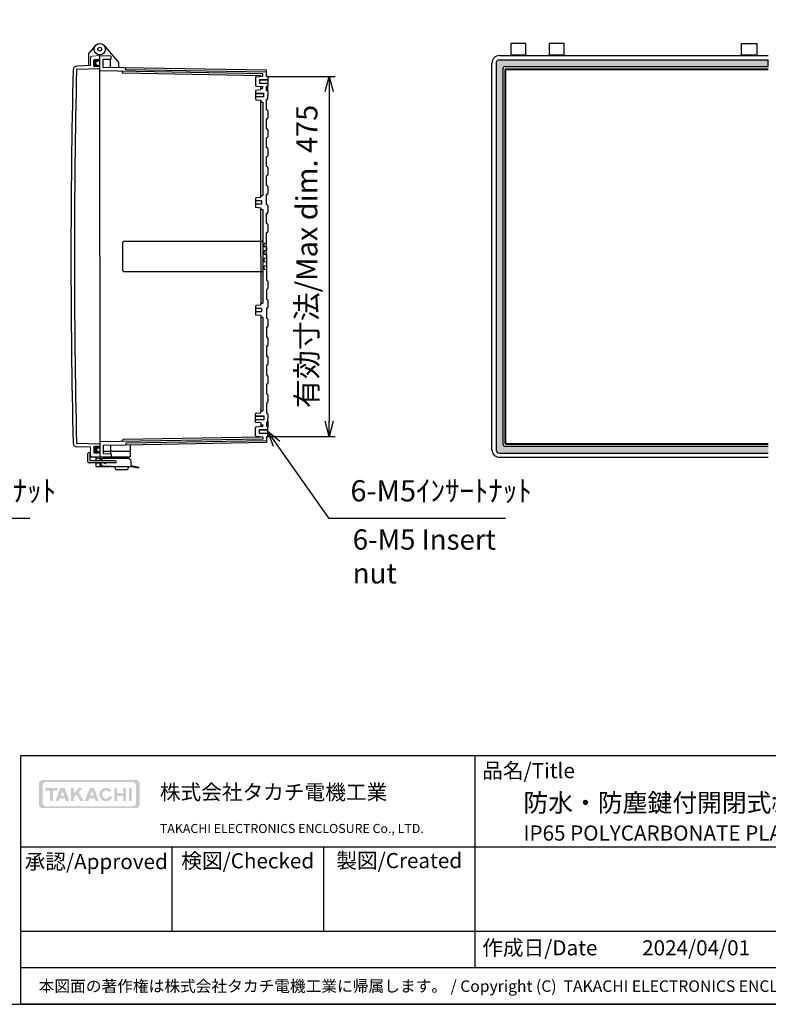
# Model space of a CAD drawing. Units: millimetres. Extents: x 0 to 6548, y 0 to 2240.
# Drawn here: x 5003 to 5991, y 0 to 1299 of the extents above; entities that cross this region are included whole.
import ezdxf
from ezdxf.enums import TextEntityAlignment as Align

# ---------------------------------------------------------------- set-up
doc = ezdxf.new("R2010")
doc.units = ezdxf.units.MM
doc.header["$LTSCALE"] = 8
doc.linetypes.add('AM_ISO02W050x2', pattern=[3.75, 3, -0.75])
doc.linetypes.add('gen7a', pattern=[6.875, 4.75, -0.875, 0.375, -0.875])
doc.layers.add('7A', color=4, linetype='gen7a')
doc.layers.add('RAHM2', color=1, linetype='Continuous')
for name, color, linetype, lineweight in [('AM_5', 3, 'Continuous', 25), ('AM_8', 1, 'Continuous', 25), ('ｶﾞｽｹｯﾄ', 5, 'Continuous', 50), ('ﾄｯﾌﾟｶﾊﾞｰ', 7, 'Continuous', 25), ('ﾄｯﾌﾟｶﾊﾞｰ0', 7, 'AM_ISO02W050x2', 13), ('ﾎﾞﾃﾞｨｰ', 2, 'Continuous', 25), ('ﾎﾞﾃﾞｨｰ0', 2, 'AM_ISO02W050x2', 13), ('ﾗｯﾁ', 3, 'Continuous', 25), ('ﾗｯﾁ金具', 6, 'Continuous', 25)]:
    doc.layers.add(name, color=color, linetype=linetype, lineweight=lineweight)
doc.styles.get("Standard").update_dxf_attribs({"font": 'ISOCP.SHX', "bigfont": 'EXTFONT.SHX'})
doc.styles.add('takachi1', font='MS PGothic.ttf', dxfattribs={"height": 2.5})
doc.dimstyles.new('AM_ISO$0', dxfattribs={"dimscale": 8, "dimtxt": 3.5, "dimasz": 2.5, "dimexe": 1, "dimexo": 1, "dimgap": 1.5, "dimtad": 1, "dimdec": 1, "dimdsep": 46, "dimtxsty": 'STANDARD', "dimblk": 'OPEN30', "dimcen": 0, "dimclrd": 3, "dimclre": 3, "dimclrt": 2, "dimadec": 0, "dimazin": 2, "dimtp": 0.1, "dimtm": 0.1, "dimtfac": 0.71, "dimtmove": 0, "dimatfit": 3, "dimldrblk": 'OPEN30', "dimfxl": 1, "dimlwd": -1, "dimlwe": -1, "dimarcsym": 0})

# ---------------------------------------------------------------- blocks, each defined once
blk = doc.blocks.new('_Open30')
at = {"color": 0, "linetype": 'ByBlock', "lineweight": -2}
for p, q in [((-1, 0.26794919), (0, 0)), ((0, 0), (-1, -0.26794919)), ((0, 0), (-1, 0))]:
    blk.add_line(p, q, dxfattribs=at)
blk = doc.blocks.new('*D46')
at = {"layer": 'AM_5', "color": 3}
for p, q in [((5329.120230788373, 1224.401202634789), (5419.61028053447, 1224.401202634789)), ((5411.610280534471, 1204.401202634789), (5411.610280534471, 769.4012026347881)), ((5329.120230788373, 749.4012026347879), (5419.61028053447, 749.401202634788))]:
    blk.add_line(p, q, dxfattribs=at)
at = {"layer": 'Defpoints', "color": 0}
for p in [(5321.120230788373, 1224.401202634789), (5321.120230788373, 749.4012026347879), (5411.610280534471, 749.401202634788)]:
    blk.add_point(p, dxfattribs=at)
at = {"layer": 'AM_5', "color": 3, "xscale": 20, "yscale": 20, "zscale": 20}
for p, rotation in [((5411.610280534471, 1224.401202634789), 90), ((5411.610280534471, 749.401202634788), 270)]:
    blk.add_blockref('_Open30', p, dxfattribs=dict(at, rotation=rotation))
at = {"layer": 'AM_5', "color": 2, "insert": (5385.61028053447, 986.901202634787), "char_height": 28, "attachment_point": 5, "rotation": 90}
blk.add_mtext('有効寸法/Max dim. 475', dxfattribs=at)
blk = doc.blocks.new('*S172')
at = {"layer": 'AM_5', "color": 3, "linetype": 'Continuous'}
for p, q in [((4733.880122074832, 755.5534470215435), (4725.920231123521, 773.901202634785)), ((4738.796388329719, 757.6862933544357), (4725.920231123521, 773.901202634785)), ((4725.920231123521, 773.901202634785), (4728.963855819947, 753.4206006886513))]:
    blk.add_line(p, q, dxfattribs=at)
at = {"layer": 'AM_5', "color": 3}
for p, q in [((4783.620230923065, 640.9012028004001), (4733.880122074832, 755.5534470215435)), ((5016.295821474247, 640.9012028004001), (4783.620230923065, 640.9012028004001))]:
    blk.add_line(p, q, dxfattribs=at)
at = {"layer": 'AM_5', "color": 2, "insert": (4811.620230923066, 654.9012028004001), "char_height": 28, "attachment_point": 7}
blk.add_mtext('6-M5ｲﾝｻｰﾄﾅｯﾄ', dxfattribs=at)
blk = doc.blocks.new('*S173')
at = {"layer": 'AM_5', "color": 3, "linetype": 'Continuous'}
for p, q in [((5342.127191584444, 739.5500326623666), (5330.610280535576, 755.901202647797)), ((5346.508474337593, 742.6359796492131), (5330.610280535576, 755.901202647797)), ((5330.610280535576, 755.901202647797), (5337.745908831296, 736.4640856755201))]:
    blk.add_line(p, q, dxfattribs=at)
at = {"layer": 'AM_5', "color": 3}
for p, q in [((5411.610280538178, 640.9012028004001), (5342.127191584444, 739.5500326623666)), ((5644.285871089358, 640.9012028004001), (5411.610280538178, 640.9012028004001))]:
    blk.add_line(p, q, dxfattribs=at)
at = {"layer": 'AM_5', "color": 2, "insert": (5439.610280538178, 654.9012028004001), "char_height": 28, "attachment_point": 7}
blk.add_mtext('6-M5ｲﾝｻｰﾄﾅｯﾄ', dxfattribs=at)
blk = doc.blocks.new('TK-A3')
blk.add_lwpolyline([(0, 0), (403, 0), (403, 280), (0, 280.0000000000001)], close=True)
blk = doc.blocks.new('A$C0FAF06CF')
at = {"layer": 'AM_8'}
h = blk.add_hatch(color=1, dxfattribs=at)
edge = h.paths.add_edge_path()
edge.add_line((-8.013599999999968, -2.41150000000041), (8.013600000000068, -2.411500000000414))
edge.add_arc((8.013600000000052, -1.773380000000511), 0.6381199999999012, 270, 360)
edge.add_line((8.651719999999953, -1.773380000000511), (8.651719999999967, 1.773379999999486))
edge.add_arc((8.013600000000025, 1.773379999999429), 0.638119999999958, 5.1039e-12, 90.00000000000126)
edge.add_line((8.013599999999997, 2.41149999999939), (-8.013599999999997, 2.411499999999385))
edge.add_arc((-8.013600000000025, 1.773379999999436), 0.6381199999999511, 89.99999999999682, 179.9999999999955)
edge.add_line((-8.651719999999981, 1.773379999999485), (-8.651719999999981, -1.773380000000505))
edge.add_arc((-8.013600000000025, -1.773380000000456), 0.6381199999999511, 180.0000000000043, 270.0000000000045)
edge = h.paths.add_edge_path(flags=16)
edge.add_line((-7.471939999999959, 2.092439999999486), (7.471940000000017, 2.092439999999478))
edge.add_arc((7.471940000000046, 1.550779999999479), 0.5416600000000003, 7.958078640513122e-13, 90.00000000000148, ccw=False)
edge.add_line((8.013600000000025, 1.550779999999486), (8.013600000000025, -1.550780000000504))
edge.add_arc((7.471940000000017, -1.5507800000005), 0.5416600000000074, 270, 359.99999999999966, ccw=False)
edge.add_line((7.471940000000017, -2.092440000000504), (-7.471939999999959, -2.092440000000513))
edge.add_arc((-7.471939999999959, -1.550780000000504), 0.5416600000000074, 180, 270, ccw=False)
edge.add_line((-8.013599999999968, -1.550780000000504), (-8.013599999999968, 1.550779999999486))
edge.add_arc((-7.471939999999959, 1.550779999999486), 0.5416600000000003, 90, 180, ccw=False)
for points in [[(-5.453699999999969, 0.5935999999994924), (-5.453699999999969, 1.038799999999492), (-7.531299999999986, 1.038799999999492), (-7.531299999999986, 0.5935999999994924), (-6.759619999999982, 0.5935999999994924), (-6.759619999999982, -1.224300000000514), (-6.225379999999972, -1.224300000000514), (-6.225379999999972, 0.5935999999994924)], [(-3.146079999999982, 1.038799999999492), (-3.146079999999982, -1.224300000000514), (-2.671199999999942, -1.224300000000514), (-2.671199999999942, -0.6184186206901412), (-2.193432261217481, -0.1027759420753025), (-1.520149446800417, -1.224300000000514), (-0.9571799999999941, -1.224300000000514), (-1.851807874889658, 0.2659306476478651), (-1.135707252964406, 1.038799999999492), (-1.788279380580376, 1.038799999999492), (-2.671199999999942, 0.085886028951558), (-2.671199999999942, 1.038799999999492)], [(4.304715008555603, 1.038799999999492), (4.304715008555603, -1.224300000000514), (4.775885008555576, -1.224300000000514), (4.775885008555576, -0.315350000000512), (5.829525008555606, -0.315350000000512), (5.829525008555606, -1.224300000000514), (6.300695008555575, -1.224300000000514), (6.300695008555575, 1.038799999999492), (5.829525008555606, 1.038799999999492), (5.829525008555606, 0.1298499999994878), (4.775885008555576, 0.1298499999994878), (4.775885008555576, 1.038799999999492)], [(7.280135008555587, -1.224300000000514), (7.280135008555587, 1.038799999999492), (6.805255008555603, 1.038799999999492), (6.805255008555603, -1.224300000000514)]]:
    blk.add_hatch(color=1, dxfattribs=at).paths.add_polyline_path(points)
h = blk.add_hatch(color=1, dxfattribs=at)
h.paths.add_polyline_path([(-5.264049114754043, -1.224300000000514), (-5.084217508196671, -0.734580000000511), (-4.16110249180326, -0.734580000000511), (-3.981270885245876, -1.224300000000514), (-3.420619999999971, -1.224300000000514), (-4.251659999999958, 1.038799999999492), (-4.993659999999977, 1.038799999999492), (-5.82469999999995, -1.224300000000514)])
h.paths.add_polyline_path([(-4.332759934426205, -0.2671200000005083), (-4.912560065573728, -0.2671200000005083), (-4.622659999999966, 0.5223399999994971)], flags=16)
h = blk.add_hatch(color=1, dxfattribs=at)
h.paths.add_polyline_path([(-0.1961891147540484, -1.224300000000514), (-0.0163575081966769, -0.734580000000511), (0.9067575081967476, -0.734580000000511), (1.086589114754119, -1.224300000000514), (1.647240000000008, -1.224300000000514), (0.8162000000000373, 1.038799999999492), (0.0742000000000189, 1.038799999999492), (-0.7568399999999543, -1.224300000000514)])
h.paths.add_polyline_path([(0.7351000655737892, -0.2671200000005083), (0.1552999344262673, -0.2671200000005083), (0.4452000000000285, 0.5223399999994971)], flags=16)
h = blk.add_hatch(color=1, dxfattribs=at)
edge = h.paths.add_edge_path()
edge.add_ellipse((2.878960000000006, -0.0927500000005264), major_axis=(0, 0.7271600000000495), ratio=0.8673469387754511, start_angle=308.5505407908052, end_angle=246.5820184016549)
edge.add_line((3.469375036740871, -0.3484654247793539), (3.94113500855559, -0.5527900000005097))
edge.add_arc((2.878960000000006, -0.0927500000005122), 1.157520000000024, 38.550540790803325, 336.58201840165333, ccw=False)
edge.add_line((3.784208621486185, 0.6286219454599618), (3.397792961318373, 0.3206961337928842))
blk = doc.blocks.new('TK-仕様書(和英併記)_221115')
for p, q in [((0, 41), (-193, 41)), ((-193, 41), (-193, 0)), ((-118, 41), (-118, 6)), ((-37, 41), (-37, 6)), ((0, 41), (0, 0)), ((-17.5, 36.5), (-9.5, 37.5)), ((-9.5, 37.5), (-9.5, 31.5)), ((-17.5, 32.5), (-17.5, 36.5)), ((-9.5, 31.5), (-17.5, 32.5)), ((-37, 28), (0, 28)), ((-193, 25.99999999999994), (-37, 25.99999999999994)), ((-168.0000000000001, 25.99999999999994), (-168, 12)), ((-143.0000000000001, 25.99999999999994), (-143.0000000000001, 12)), ((-37, 17), (0, 17)), ((-37.00000000000012, 12), (-193, 11.99999999999999)), ((0, 6), (-193, 6)), ((0, 0), (-193, 0))]:
    blk.add_line(p, q)
for radius in [3, 2]:
    blk.add_circle((-24.5, 34.5), radius)
at = {"layer": '7A'}
for p, q in [((-24.5, 34.5), (-24.5, 38.07478664473149)), ((-24.5, 34.5), (-28.5, 34.5)), ((-24.5, 34.5), (-24.5, 30.78991724228479)), ((-23.5, 34.5), (-8.5, 34.5))]:
    blk.add_line(p, q, dxfattribs=at)
at = {"xscale": 0.9599999999999999, "yscale": 0.9599999999999999, "zscale": 0.9599999999999999}
blk.add_blockref('A$C0FAF06CF', (-181.6455717699872, 34.68781725888325), dxfattribs=at)
at = {"attachment_point": 4}
for s, insert, char_height, width in [('{\\fMS PGothic|b0|i0|c128|p50;株式会社タカチ電機工業}', (-170, 35), 2.5, 45.82642997810501), ('{\\fArial|b0|i0|c128|p34;TAKACHI ELECTRONICS ENCLOSURE Co., LTD.}', (-170, 29), 1.5, 47.81805962271846)]:
    blk.add_mtext(s, dxfattribs=dict(at, insert=insert, char_height=char_height, width=width))
at = {"insert": (-190, 3), "char_height": 1.9, "attachment_point": 4}
blk.add_mtext_dynamic_manual_height_columns('{\\fMS PGothic|b0|i0|c128|p50;本図面の著作権は株式会社タカチ電機工業に帰属します。\\fMS PGothic|b0|i0|c0|p50; / Copyright (C)\\~ TAKACHI ELECTRONICS \\fMS PGothic|b0|i0|c128|p50;ENCLOSURE CO., LTD. All Rights Reserved.}', width=170.5389916538464, gutter_width=15, heights=[0], dxfattribs=at)
for tag, height, p in [('品名', 3, (-110, 33.24999999999994)), ('TITLE', 2.5, (-110, 28.24999999999994)), ('型番', 3, (-110, 16.8380177036398))]:
    blk.add_attdef(tag, text='', height=height).set_placement(p, align=Align.MIDDLE_LEFT)
for tag, height, p in [('GEN-TITLE-SCA', 2.5, (-18.5, 20.65051770363984)), ('承認', 2.5, (-180.7195176573868, 16.8380177036398)), ('検図', 2.5, (-155.5000000000001, 16.8380177036398)), ('製図', 2.5, (-130.5000000000001, 16.8380177036398)), ('ページNO.', 3, (-23, 9.29271309525528)), ('総ページ数', 3, (-14, 9.29271309525528)), ('部品サイズ', 2.5, (-155.5, 9)), ('GEN-TITLE-DAT', 2.5, (-81.5, 9))]:
    blk.add_attdef(tag, text='', height=height).set_placement(p, align=Align.MIDDLE)
at = {"layer": 'RAHM2', "char_height": 2.5}
for s, insert, width, attachment_point in [('品名/Title', (-116.8002551371314, 39.80103540727967), 90, 1), ('尺度/Scale', (-35.80025513713144, 26.80103540727967), 20, 1), ('承認/Approved', (-180.5000000000001, 24.8010354072796), 22.21535073038012, 2), ('検図/Checked', (-155.5, 24.92584712714764), 19.85268515870859, 2), ('製図/Created', (-130.5, 24.95800561859733), 19.44564691649168, 2), ('ページ/Page', (-35.80025513713144, 15.80103540727967), 20, 1), ('作成日/Date', (-116.8002551371314, 9), 17.84866863742184, 4)]:
    blk.add_mtext(s, dxfattribs=dict(at, insert=insert, width=width, attachment_point=attachment_point))
at = {"layer": 'RAHM2', "color": 0, "insert": (-18.5, 9.29271309525528), "char_height": 3.5, "width": 4.469919821818734, "attachment_point": 5}
blk.add_mtext('/', dxfattribs=at)

msp = doc.modelspace()

# ---------------------------------------------------------------- hatches: boundary and pattern name
at = {"layer": 'ｶﾞｽｹｯﾄ'}
h = msp.add_hatch(color=256, dxfattribs=at)
edge = h.paths.add_edge_path()
edge.add_line((5101.620230928311, 1237.401202478212), (5108.620230923312, 1237.401202478212))
edge.add_line((5108.620230923312, 1237.401202478212), (5108.620230923065, 1239.651202476807))
edge.add_line((5108.620230923064, 1239.651202476808), (5106.370230924468, 1239.651202476808))
edge.add_arc((5106.370230924468, 1241.901202475399), 2.24999999859119, 90, 270, ccw=False)
edge.add_line((5106.370230924468, 1244.151202473989), (5108.620230923064, 1244.151202473984))
edge.add_line((5108.620230923064, 1244.151202473985), (5108.620230923312, 1246.40120247258))
edge.add_line((5108.620230923312, 1246.401202472581), (5101.620230928311, 1246.401202472581))
edge.add_arc((5101.620230928311, 1245.401202472581), 1, 89.99999999999999, 180)
edge.add_line((5100.62023092831, 1245.401202472581), (5100.62023092831, 1238.401202478212))
edge.add_arc((5101.620230928311, 1238.401202478212), 1, 180, 270)
h = msp.add_hatch(color=256, dxfattribs=at)
edge = h.paths.add_edge_path()
edge.add_line((5991.310280335177, 1246.401202472615), (5636.310280528624, 1246.401202472615))
edge.add_arc((5636.310280528624, 1241.901202472614), 4.5, 90, 180)
edge.add_line((5631.810280528624, 1241.901202472614), (5631.810280528624, 731.9012027969845))
edge.add_arc((5636.310280528624, 731.9012027969845), 4.5, 180, 270)
edge.add_line((5636.310280528624, 727.4012027969845), (5991.310280335177, 727.4012027969845))
edge.add_line((5991.310280335177, 727.4012027969845), (5991.31028033517, 736.4012027913603))
edge.add_line((5991.31028033517, 736.4012027913603), (5643.810280522984, 736.4012027913603))
edge.add_arc((5643.810280522984, 739.4012027913603), 3, 180, 270, ccw=False)
edge.add_line((5640.810280522984, 739.4012027913603), (5640.810280522984, 1234.401202478239))
edge.add_arc((5643.810280522984, 1234.401202478239), 3, 90, 180, ccw=False)
edge.add_line((5643.810280522984, 1237.401202478239), (5991.31028033517, 1237.401202478239))
edge.add_line((5991.31028033517, 1237.401202478239), (5991.310280335177, 1246.401202472615))
h = msp.add_hatch(color=256, dxfattribs=at)
edge = h.paths.add_edge_path()
edge.add_line((5100.620230928064, 735.4012027913368), (5100.620230928064, 728.401202796961))
edge.add_arc((5101.620230928064, 728.401202796961), 1.000000000000113, 180, 270.0000000000065)
edge.add_line((5101.620230928064, 727.401202796961), (5108.620230923065, 727.401202796961))
edge.add_line((5108.620230923064, 727.401202796961), (5108.620230923064, 729.6512027955604))
edge.add_line((5108.620230923064, 729.6512027955604), (5106.370230924468, 729.6512027955604))
edge.add_arc((5106.370230924468, 731.9012027941551), 2.24999999859483, 90, 270, ccw=False)
edge.add_line((5106.370230924468, 734.15120279275), (5108.620230923064, 734.1512027927481))
edge.add_line((5108.620230923064, 734.1512027927481), (5108.620230923064, 736.4012027913368))
edge.add_line((5108.620230923064, 736.4012027913368), (5101.620230928064, 736.4012027913368))
edge.add_arc((5101.620230928064, 735.4012027913368), 1, 90.00000000001303, 180)

# ---------------------------------------------------------------- linework, layer by layer
at = {"layer": 'ﾄｯﾌﾟｶﾊﾞｰ'}
for p, q in [((5102.874897599566, 1265.222109541769), (5094.320230930566, 1255.027054805551)), ((5671.310280532117, 1267.901202469351), (5651.310280532117, 1267.901202469351)), ((5651.310280532117, 1267.901202469351), (5651.310280532113, 1251.901202469355)), ((5671.310280532117, 1251.901202469353), (5671.310280532117, 1267.901202469351)), ((5721.810280532117, 1267.901202469351), (5701.810280532117, 1267.901202469351)), ((5701.810280532117, 1267.901202469351), (5701.810280532117, 1251.90120246935)), ((5721.810280532117, 1251.901202469348), (5721.810280532117, 1267.901202469351)), ((5956.060280335178, 1251.901202469346), (5956.060280335178, 1267.901202469347)), ((5956.060280335178, 1267.901202469347), (5976.060280335179, 1267.901202469347)), ((5976.060280335179, 1267.901202469347), (5976.060280335179, 1251.901202469348)), ((5094.320230930566, 1238.665772452851), (5094.320230930558, 1255.027054805551)), ((5636.310280525818, 1251.901202469173), (5991.310280335177, 1251.901202469181)), ((5651.310280532117, 1252.901202469349), (5671.310280532117, 1252.901202469349)), ((5701.810280532117, 1252.901202469349), (5721.810280532117, 1252.901202469349)), ((5956.060280335178, 1252.901202469102), (5976.060280335179, 1252.901202469102)), ((5096.620230930565, 1238.746090222684), (5078.332707686698, 1238.107475838895)), ((5108.620230923064, 1234.662396509777), (5078.489755421919, 1233.61021712013)), ((5100.62023092831, 1238.401202478212), (5100.62023092831, 1245.401202472581)), ((5108.620230923312, 1246.401202472581), (5101.620230928311, 1246.401202472581)), ((5108.620230923312, 1237.401202478212), (5101.620230928311, 1237.401202478212)), ((5626.310280532038, 731.9012027941766), (5626.310280532067, 1241.901202475423)), ((5631.810280528624, 1241.901202472614), (5631.810280528624, 731.9012027969845)), ((5636.310280528624, 1246.401202472615), (5991.310280335177, 1246.401202472615)), ((5640.810280522984, 1234.401202478239), (5640.810280522999, 739.4012027913603)), ((5643.810280522984, 1237.401202478239), (5991.31028033517, 1237.401202478239)), ((5645.300330272678, 1234.6623965098), (5991.310280335177, 1234.6623965098)), ((5643.300330272677, 1232.662396509801), (5643.300330272677, 741.1400087598056)), ((5644.368386029213, 1231.593757457672), (5644.368386029213, 742.348832049581)), ((5646.368386029211, 1233.593757457672), (5991.31028033517, 1233.593757457672)), ((5096.620230930565, 735.0563150468674), (5078.332707686698, 735.694929430655)), ((5108.620230923064, 739.1400087597802), (5078.489755421919, 740.1921881494281)), ((5643.810280522984, 736.4012027913603), (5991.31028033517, 736.4012027913603)), ((5645.300330272678, 739.1400087598055), (5991.310280335177, 739.1400087598055)), ((5646.368386029211, 740.2086478119281), (5991.31028033517, 740.2086478119281)), ((5092.620230930391, 725.9012028004042), (5092.620230930391, 722.4012028004034)), ((5108.620230923041, 721.9012028006799), (5096.12023092279, 721.9012028006799)), ((5103.620230923041, 722.1632416970933), (5103.620230923041, 717.319197303639)), ((5108.620230923041, 721.9012028006799), (5108.620230923041, 717.3191973036382)), ((5636.310280528624, 727.4012027969845), (5991.310280335177, 727.4012027969845)), ((5636.310280525818, 721.9012028004262), (5991.310280335177, 721.901202800419)), ((5103.620230923041, 714.3191973036382), (5103.620230923041, 709.9012028006799)), ((5103.620230923041, 709.9012028006799), (5108.620230923041, 709.9012028006799)), ((5108.620230923041, 714.3191973036382), (5108.620230923041, 709.9012028006799))]:
    msp.add_line(p, q, dxfattribs=at)
at = {"layer": 'ﾄｯﾌﾟｶﾊﾞｰ', "lineweight": 0}
for p, q in [((5096.620230930567, 1238.746090222683), (5096.620230930567, 1249.374379985895)), ((5108.620230923064, 1251.90120246915), (5098.515559016895, 1251.371639054162)), ((5108.620230923064, 986.9012026347791), (5108.620230923072, 1252.901202469146)), ((5100.620230928064, 1238.401202478216), (5100.620230928064, 1245.401202472592)), ((5108.620230923064, 1246.401202472592), (5101.620230928064, 1246.401202472592)), ((5108.620230923064, 1237.401202478216), (5101.620230928064, 1237.401202478216)), ((5108.620230923064, 986.9012026347791), (5108.620230923064, 721.9012028004026)), ((5096.620230930567, 735.0563150468685), (5096.620230930567, 724.4280252836571)), ((5100.620230928064, 735.4012027913368), (5100.620230928064, 728.401202796961)), ((5108.620230923064, 736.4012027913368), (5101.620230928064, 736.4012027913368)), ((5096.620230930567, 726.4012028004034), (5096.12023092279, 726.4012028004034)), ((5108.620230923064, 721.9012028004026), (5096.12023092279, 721.9012028004034)), ((5108.620230923064, 721.9012028004026), (5098.515559016895, 722.4307662153905)), ((5108.620230923064, 727.401202796961), (5101.620230928064, 727.401202796961))]:
    msp.add_line(p, q, dxfattribs=at)
at = {"layer": 'ﾄｯﾌﾟｶﾊﾞｰ'}
for radius in [7.5, 2.5]:
    msp.add_circle((5108.620230923198, 1260.401202469146), radius, dxfattribs=at)
at = {"layer": 'ﾄｯﾌﾟｶﾊﾞｰ', "lineweight": 0}
for centre, radius, start, end in [((5098.620230929315, 1249.374379985895), 1.999999998749999, 93.0000000000056, 180), ((5101.620230928064, 1245.401202472592), 1, 90, 180), ((5101.620230928064, 1238.401202478216), 1, 180, 270), ((5101.620230928064, 735.4012027913368), 1, 90, 180), ((5101.620230928064, 728.4012027969609), 1, 180, 270), ((5093.120230930391, 725.901202800404), 0.5, 90, 180), ((5098.620230929315, 724.4280252836567), 1.999999998749999, 180, 266.9999999999944)]:
    msp.add_arc(centre, radius, start, end, dxfattribs=at)
at = {"layer": 'ﾄｯﾌﾟｶﾊﾞｰ'}
for centre, radius, start, end in [((5636.310280525818, 1241.901202475423), 9.999999993749997, 90, 180), ((5078.507205170213, 1233.110521703802), 5, 92.00000000010833, 178.6563964431996), ((5101.620230928311, 1245.401202472581), 1, 90, 180), ((5101.620230928311, 1238.401202478212), 1, 180, 270), ((5636.310280528624, 1241.901202472614), 4.5, 90, 180), ((5643.810280522984, 1234.401202478239), 3, 90, 180), ((5645.300330272678, 1232.662396509801), 2, 90, 180), ((15575.77691503419, 986.90120263478), 10505.15668408926, 178.6563964431996, 181.3436035568004), ((15575.77691503419, 986.90120263478), 10500.65668408925, 178.6563964431996, 181.3436035568004), ((5078.507205170271, 1233.110521706617), 0.5, 92.00000000021224, 178.6563964431996), ((5646.368386029211, 1231.593757457672), 2, 90, 180), ((5078.507205170271, 740.691883562934), 0.5, 181.3436035568004, 267.9999999997875), ((5645.300330272678, 741.1400087598056), 2, 180, 270), ((5646.368386029211, 742.2086478119281), 2, 180, 270), ((5078.507205170213, 740.6918835657497), 5, 181.3436035568004, 267.9999999998918), ((5636.310280525818, 731.9012027941761), 9.999999993749997, 180, 270), ((5636.310280528624, 731.9012027969845), 4.5, 180, 270), ((5643.810280522984, 739.4012027913603), 3, 180, 270), ((5093.120230930391, 722.4012028004031), 0.5, 180, 270)]:
    msp.add_arc(centre, radius, start, end, dxfattribs=at)
at = {"layer": 'ﾄｯﾌﾟｶﾊﾞｰ0'}
for p, q in [((5103.620230923041, 720.1512028006746), (5108.62023092279, 720.1512028006736)), ((5103.620230923041, 714.1512028006745), (5108.620230923041, 714.1512028006745))]:
    msp.add_line(p, q, dxfattribs=at)
at = {"layer": 'ﾎﾞﾃﾞｨｰ'}
for p, q in [((5114.36556424659, 1265.22210954179), (5133.620230923072, 1242.275291355899)), ((5108.620230923064, 986.9012026347791), (5108.620230923072, 1251.901202469153)), ((5108.620230923064, 986.9012026347791), (5108.620230923069, 1251.901202469153)), ((5108.620230923064, 1251.901202469153), (5123.140081410167, 1251.39415811725)), ((5113.120230920245, 1247.010722850237), (5123.140081410167, 1247.360623739491)), ((5122.620230914319, 1236.157517046206), (5122.620230914319, 1247.34247016016)), ((5123.620230913687, 1247.857833105538), (5123.620230913687, 1250.896948751192)), ((5113.120230920253, 1236.323340162914), (5113.120230920245, 1247.010722850237)), ((5328.620230785563, 1232.561773673241), (5113.120230920253, 1236.323340162914)), ((5133.620230923064, 1235.965511331834), (5133.620230923072, 1242.275291355899)), ((5143.120230923072, 1233.29930739491), (5143.120230923072, 1235.308339583461)), ((5991.310280335177, 1237.401202478239), (5991.310280335177, 1246.401202472615)), ((5324.114995066448, 1227.839681683426), (5108.614995201133, 1231.601248173106)), ((5138.620230923073, 1229.559821278398), (5138.620230923067, 1231.077504835399)), ((5321.120230788372, 1225.391574668235), (5139.602778516635, 1228.559973583244)), ((5328.576599769469, 1230.062154435349), (5143.120230923072, 1233.29930739491)), ((5314.169982038368, 1223.079511620887), (5314.169982038368, 1212.722893648709)), ((5315.082826295621, 1224.075706318978), (5324.120230788373, 1224.866376759796)), ((5321.120230788372, 1224.603910769217), (5321.120230788372, 1225.39157466822)), ((5324.120230788373, 1224.866376759796), (5324.120230788373, 1227.839590293547)), ((5328.620230785547, 1224.866376759796), (5328.620230785554, 1232.561773673226)), ((5328.620230785547, 1224.866376759796), (5329.869099580687, 1224.531743374676)), ((5330.610280535576, 1223.565817548389), (5330.610280535576, 1212.236587695155)), ((5315.082826295621, 1211.726698950615), (5324.120230788367, 1210.9360285098)), ((5319.610280535571, 1220.401202634784), (5319.610280535584, 1215.401202634784)), ((5319.610280535571, 1220.051202634784), (5330.610280535572, 1220.051202634784)), ((5319.610280535582, 1215.751202634784), (5330.61028053558, 1215.751202634784)), ((5321.120230786277, 1208.151202634464), (5321.120230788363, 1211.19849450038)), ((5322.120230786278, 1209.1512026348), (5324.120230786277, 1209.1512026348)), ((5324.120230786146, 1209.1512026348), (5324.120230786121, 1210.936028509997)), ((5329.869105948143, 1211.270663575044), (5328.620230785549, 1210.936019659987)), ((5328.620230785549, 1205.871302134791), (5328.620230785549, 1210.936019659987)), ((5330.610280522734, 1204.574560482386), (5330.610280522364, 1211.574560482387)), ((5314.169982036247, 1205.079511620906), (5314.169982036272, 1194.722893648683)), ((5314.169982036254, 1202.051202634784), (5325.169982036254, 1202.051202634784)), ((5314.169982036265, 1197.751202634784), (5325.169982036264, 1197.751202634784)), ((5321.120230786277, 1206.603910769227), (5315.082826293502, 1206.075706319)), ((5321.120230786277, 1206.603910769227), (5321.120230786277, 1208.1512026348)), ((5325.169982036264, 1197.401202634784), (5325.169982036254, 1202.401202634784)), ((5329.872787048553, 1205.535680695636), (5328.620230785556, 1205.871302134789)), ((5330.610280535563, 1204.57456047108), (5330.610280535591, 1199.901202634787)), ((5330.610280535563, 1195.227844798489), (5330.610280535591, 1199.901202634787)), ((5315.082826293526, 1193.726698950591), (5321.120230786277, 1193.19849450037)), ((5321.120230786277, 1193.19849450037), (5321.120230786277, 1191.6512026348)), ((5321.120230788311, 1105.944969158707), (5321.120230788347, 1191.651138314664)), ((5322.120230786278, 1190.6512026348), (5324.120230786277, 1190.6512026348)), ((5324.120230786277, 1190.6512026348), (5324.120230803625, 1105.944969158707)), ((5329.872787048553, 1194.266724573938), (5328.620230785556, 1193.931103134785)), ((5328.620230785551, 1180.371302134781), (5328.620230785549, 1193.931103134783)), ((5329.87278704854, 1180.035680695636), (5328.620230785551, 1180.371302134781)), ((5330.610280535548, 1179.074560471086), (5330.610280535608, 1169.727844798489)), ((5329.87278704854, 1168.766724573924), (5328.620230785551, 1168.431103134784)), ((5328.620230785553, 1155.371302134778), (5328.620230785551, 1168.431103134784)), ((5329.87278704854, 1155.035680695633), (5328.620230785551, 1155.371302134778)), ((5329.87278704854, 1143.766724573921), (5328.620230785551, 1143.431103134783)), ((5328.620230785553, 1130.371302134779), (5328.620230785553, 1143.431103134783)), ((5330.610280535548, 1154.074560471083), (5330.610280535608, 1144.727844798485)), ((5329.87278704854, 1130.035680695634), (5328.620230785551, 1130.371302134779)), ((5329.87278704854, 1118.766724573921), (5328.620230785551, 1118.431103134783)), ((5328.620230785553, 1105.371302134787), (5328.620230785553, 1118.431103134784)), ((5330.610280535548, 1129.074560471083), (5330.610280535608, 1119.727844798486)), ((5321.1202307883, 1066.15126614095), (5321.120230788315, 1105.944969158707)), ((5324.120230788451, 1105.944969158707), (5324.12023078842, 1067.151202634773)), ((5329.87278704854, 1105.035680695641), (5328.620230785551, 1105.371302134787)), ((5329.87278704854, 1093.766724573928), (5328.620230785551, 1093.43110313479)), ((5328.620230785554, 1080.371302134794), (5328.620230785553, 1093.431103134791)), ((5330.610280535548, 1104.07456047109), (5330.610280535608, 1094.727844798492)), ((5329.872787048572, 1080.035680695641), (5328.620230785581, 1080.371302134787)), ((5330.61028053558, 1079.07456047109), (5330.610280535637, 1069.727844798493)), ((5321.120230786283, 1064.603910769199), (5321.120230786283, 1066.151202634773)), ((5322.120230786282, 1067.151202634773), (5324.12023078842, 1067.151202634773)), ((5329.872787048572, 1068.766724573929), (5328.620230785581, 1068.43110313479)), ((5328.620230785554, 1055.371302134778), (5328.620230785554, 1068.431103134782)), ((5314.169982036251, 1063.079511620876), (5314.169982036276, 1052.722893648655)), ((5322.169982036258, 1060.051202634751), (5314.169982036258, 1060.051202634751)), ((5322.169982036268, 1055.751202634751), (5314.169982036269, 1055.751202634751)), ((5321.120230786283, 1064.603910769199), (5315.082826293505, 1064.075706318972)), ((5322.169982036258, 1060.051202634751), (5322.169982036268, 1055.751202634751)), ((5329.87278704854, 1055.035680695632), (5328.620230785551, 1055.371302134779)), ((5330.610280535548, 1054.074560471083), (5330.610280535608, 1044.727844798484)), ((5315.08282629353, 1051.726698950564), (5321.120230786283, 1051.198494500341)), ((5321.120230786283, 1051.198494500341), (5321.120230786283, 1049.651202634773)), ((5321.120230788268, 986.901202634775), (5321.120230788292, 1049.651139227135)), ((5322.120230786282, 1048.651202634774), (5324.120230788406, 1048.651202634774)), ((5324.120230788406, 1048.651202634774), (5324.120230788357, 986.586755959253)), ((5329.87278704854, 1043.766724573921), (5328.620230785551, 1043.431103134782)), ((5328.620230785555, 1030.371302134782), (5328.620230785554, 1043.431103134782)), ((5329.87278704854, 1030.035680695637), (5328.620230785551, 1030.371302134783)), ((5330.610280535548, 1029.074560471086), (5330.610280535608, 1019.727844798489)), ((5329.87278704854, 1018.766724573924), (5328.620230785551, 1018.431103134786)), ((5328.620230785556, 986.9012026347954), (5328.620230785555, 1018.431103134787)), ((5138.620230923074, 1004.401202622325), (5138.620230923074, 969.401202647238)), ((5141.120230923075, 1006.901202622325), (5324.120230788383, 1006.901202622325)), ((5321.120230790265, 1006.324289956337), (5324.120230788387, 1006.586755946762)), ((5328.620230785556, 1004.401202623793), (5325.619773801438, 1004.138736633375)), ((5325.619773801438, 999.6636686174049), (5325.619773801438, 1004.138736633375)), ((5328.620230785556, 999.401202626934), (5325.619773801438, 999.6636686174049)), ((5328.620230785556, 994.4012026300679), (5325.619773801438, 994.1387366396511)), ((5325.619773801438, 989.6636686236801), (5325.619773801438, 994.1387366396511)), ((5328.620230785556, 989.4012026332102), (5325.619773801438, 989.6636686236801)), ((5328.620230785556, 999.401202626934), (5328.620230785556, 994.4012026300679)), ((5328.620230785556, 989.4012026332102), (5328.620230785556, 984.4012026363481)), ((5108.620230923064, 986.901202634776), (5108.620230923064, 721.901202800399)), ((5321.120230788268, 986.901202634775), (5321.120230788279, 955.108836144193)), ((5324.120230788605, 986.586755959253), (5324.120230787902, 925.1512026347734)), ((5328.620230785556, 984.4012026363481), (5325.619773801438, 984.1387366459301)), ((5325.619773801438, 979.663668629959), (5325.619773801438, 984.1387366459301)), ((5328.620230785556, 979.4012026394892), (5325.619773801438, 979.663668629959)), ((5328.620230785556, 986.901202634773), (5328.620230785555, 955.371302134774)), ((5328.620230785556, 979.4012026394892), (5328.620230785556, 974.4012026426273)), ((5141.120230923075, 966.901202647238), (5324.120230788385, 966.901202647238)), ((5321.120230788275, 966.901202647276), (5321.120230788292, 924.1512660315262)), ((5321.120230790265, 966.8492219621731), (5324.120230788387, 966.5867559717481)), ((5324.12023078838, 966.9012026472828), (5324.120230788381, 955.3713021347689)), ((5328.620230785556, 974.4012026426273), (5325.619773801438, 974.138736652209)), ((5325.619773801438, 969.6636686362392), (5325.619773801438, 974.138736652209)), ((5328.620230785556, 969.4012026457681), (5325.619773801438, 969.6636686362392)), ((5329.87278704854, 955.03568069563), (5328.620230785551, 955.3713021347761)), ((5330.610280535548, 954.0745604710789), (5330.610280535608, 944.7278447984817)), ((5329.87278704854, 943.766724573918), (5328.620230785551, 943.4311031347794)), ((5328.620230785555, 943.4311031347801), (5328.620230785554, 930.3713021347781)), ((5321.120230786283, 922.603910769199), (5315.082826293505, 922.075706318972)), ((5321.120230786283, 922.603910769199), (5321.120230786283, 924.1512026347734)), ((5322.120230786282, 925.1512026347734), (5324.120230786277, 925.1512026347734)), ((5329.87278704854, 930.0356806956331), (5328.620230785551, 930.3713021347791)), ((5330.610280535548, 929.0745604710833), (5330.610280535608, 919.7278447984849)), ((5314.169982036251, 921.0795116208769), (5314.169982036276, 910.7228936486553)), ((5322.169982036258, 918.051202634705), (5314.169982036258, 918.051202634705)), ((5322.169982036268, 913.7512026347049), (5314.169982036269, 913.7512026347049)), ((5315.08282629353, 909.7266989505652), (5321.120230786283, 909.1984945003421)), ((5322.169982036258, 918.051202634705), (5322.169982036268, 913.7512026347049)), ((5329.87278704854, 918.7667245739214), (5328.620230785551, 918.4311031347831)), ((5328.620230785554, 918.4311031347831), (5328.620230785554, 905.3713021347714)), ((5321.120230786283, 909.1984945003421), (5321.120230786283, 907.651202634773)), ((5321.120230788298, 907.651139141504), (5321.120230788347, 782.1512669549041)), ((5322.120230786282, 906.651202634773), (5324.120230786277, 906.651202634773)), ((5324.12023078769, 906.651202634773), (5324.120230786277, 783.1512026347681)), ((5329.87278704854, 905.035680695626), (5328.620230785551, 905.3713021347721)), ((5330.610280535548, 904.074560471076), (5330.610280535608, 894.7278447984778)), ((5329.87278704854, 893.7667245739142), (5328.620230785551, 893.431103134775)), ((5328.620230785553, 893.431103134775), (5328.620230785553, 880.3713021347725)), ((5329.87278704854, 880.0356806956266), (5328.620230785551, 880.3713021347725)), ((5330.610280535548, 879.074560471076), (5330.610280535608, 869.7278447984787)), ((5329.87278704854, 868.7667245739143), (5328.620230785551, 868.4311031347758)), ((5328.620230785553, 868.4311031347758), (5328.620230785553, 855.3713021347799)), ((5329.87278704854, 855.0356806956338), (5328.620230785551, 855.3713021347799)), ((5330.610280535548, 854.0745604710833), (5330.610280535608, 844.7278447984858)), ((5329.87278704854, 843.7667245739216), (5328.620230785551, 843.431103134783)), ((5328.620230785553, 843.431103134783), (5328.620230785551, 830.3713021347803)), ((5329.87278704854, 830.0356806956338), (5328.620230785553, 830.3713021347799)), ((5329.87278704854, 818.7667245739216), (5328.620230785553, 818.431103134783)), ((5330.610280535552, 829.0745604710831), (5330.61028053561, 819.7278447984858)), ((5328.620230785551, 818.4311031347826), (5328.620230785551, 805.3713021347794)), ((5329.87278704854, 805.0356806956331), (5328.620230785551, 805.3713021347794)), ((5329.87278704854, 793.766724573921), (5328.620230785551, 793.4311031347825)), ((5328.620230785549, 793.4311031347817), (5328.620230785549, 779.8713021347849)), ((5330.610280535548, 804.0745604710828), (5330.610280535608, 794.7278447984854)), ((5315.082826293526, 780.0757063189753), (5321.120230786277, 780.6039107691986)), ((5321.120230786277, 780.6039107691986), (5321.120230786277, 782.151202634768)), ((5322.120230786278, 783.1512026347681), (5324.120230786277, 783.1512026347681)), ((5329.872787048553, 779.5356806956296), (5328.620230785556, 779.871302134783)), ((5314.169982036247, 768.7228936486624), (5314.169982036272, 779.0795116208856)), ((5314.169982036265, 776.0512026347845), (5325.169982036264, 776.0512026347845)), ((5314.169982036254, 771.7512026347847), (5325.169982036254, 771.7512026347847)), ((5321.120230786277, 767.1984945003412), (5315.082826293502, 767.7266989505683)), ((5321.120230786277, 767.1984945003412), (5321.120230786277, 765.651202634768)), ((5325.169982036264, 776.4012026347846), (5325.169982036254, 771.4012026347846)), ((5329.872787048553, 768.2667245739322), (5328.620230785556, 767.9311031347785)), ((5328.620230785549, 767.9311031347763), (5328.620230785549, 762.8663856095811)), ((5330.610280535563, 778.574560471079), (5330.610280535591, 773.901202634781)), ((5330.610280535563, 769.2278447984899), (5330.610280535591, 773.901202634781)), ((5330.610280535563, 769.2278447985013), (5330.610280535607, 762.2278447985007)), ((5314.169982038368, 750.7228936486812), (5314.169982038368, 761.0795116208596)), ((5315.082826295621, 762.0757063189516), (5324.120230788367, 762.8663767597686)), ((5319.610280535569, 753.4012026347954), (5319.610280535584, 758.4012026347955)), ((5319.610280535582, 758.0512026347957), (5330.61028053558, 758.0512026347957)), ((5319.610280535571, 753.7512026347954), (5330.610280535572, 753.7512026347954)), ((5321.120230786277, 765.6512026351052), (5321.120230788363, 762.6039107691894)), ((5322.120230786278, 764.651202634768), (5324.120230786277, 764.651202634768)), ((5324.120230786146, 764.651202634768), (5324.120230786121, 762.8663767595721)), ((5329.869105948143, 762.5317416945248), (5328.620230785549, 762.8663856095811)), ((5330.610280535576, 750.2365877211801), (5330.610280535576, 761.565817574414)), ((5324.114995066448, 745.9627235861298), (5108.620230923064, 742.2012484863149)), ((5138.620230923071, 744.242583991157), (5138.620230923067, 742.7249004341616)), ((5321.120230788372, 748.4108306013202), (5139.602778516635, 745.2424316863121)), ((5328.620230785563, 741.2406315963226), (5142.628957126294, 737.9941418385195)), ((5328.576599769469, 743.7402508342134), (5143.120230923072, 740.5030978746499)), ((5315.082826295621, 749.7266989505893), (5324.120230788373, 748.9360285097721)), ((5321.120230788372, 749.1984945003509), (5321.120230788372, 748.4108306013053)), ((5324.120230788373, 748.9360285097721), (5324.120230788373, 745.962814975981)), ((5328.620230785547, 748.9360285097721), (5329.869099580687, 749.2706618948926)), ((5328.620230785547, 748.9360285097721), (5328.620230785555, 741.2406315963076)), ((5106.370230924468, 734.1512027927481), (5108.620230923064, 734.1512027927481)), ((5106.370230924468, 729.6512027955604), (5108.620230923064, 729.6512027955604)), ((5142.628957126294, 737.9941418385195), (5113.120230920248, 737.4790651066478)), ((5113.120230920248, 737.4790651066478), (5113.120230920248, 726.7916824193234)), ((5113.120230920248, 729.9790651066423), (5148.620230923064, 729.9790651066423)), ((5122.620230914319, 737.644888223355), (5122.620230914319, 726.4599351093991)), ((5143.120230923072, 740.5030978746499), (5143.120230923072, 738.4940656860988)), ((5148.620230923064, 738.098719911645), (5148.620230923064, 722.401202800406)), ((5108.620230923064, 721.9012028004026), (5123.140081410167, 722.4082471523061)), ((5108.620230923064, 722.401202800406), (5148.620230923064, 722.401202800406)), ((5113.120230920248, 726.7916824193227), (5123.140081410167, 726.4417815300649)), ((5123.620230913687, 725.9445721640213), (5123.620230913687, 722.9054565183676)), ((5148.620230923064, 727.401202796961), (5148.620230923064, 727.4010504626666)), ((5108.620230922795, 714.3191973036382), (5108.620230922793, 709.9012028006726)), ((5108.620230922793, 709.9012028006726), (5113.620230922793, 709.9012028006726)), ((5113.620230922793, 709.9441202690541), (5113.620230922793, 709.9012028006726))]:
    msp.add_line(p, q, dxfattribs=at)
for centre, radius in [((5108.620230923198, 1260.401202469146), 2.5), ((5108.620230922948, 1260.401202469132), 2.49999999999525)]:
    msp.add_circle(centre, radius, dxfattribs=at)
for centre, radius, start, end in [((5123.122718476509, 1250.896948751192), 0.4975124371890547, 0, 87.99999999999636), ((5123.122718476509, 1247.857833105538), 0.4975124371890547, 271.9999999993779, 0), ((5142.620230923078, 1235.308339583461), 0.5, 0, 89.00000000002429), ((5139.620230923072, 1229.559821278401), 1, 180.0000000001042, 268.9999999999721), ((5315.169982038368, 1223.079511620887), 1, 95.00000000002595, 180), ((5329.610280535575, 1223.565817548389), 1, 0, 74.99999999957558), ((5315.169982038368, 1212.722893648709), 1, 180, 264.999999999974), ((5322.120230786278, 1208.1512026348), 1, 90, 180), ((5329.610280535575, 1212.236587695155), 1, 285.0003776988164, 0), ((5329.615255647311, 1211.574560482335), 0.995024875, 3.3871635e-09, 19.40489940098326), ((5315.169982036248, 1205.079511620907), 1, 94.99999999986902, 180.0000000001302), ((5329.61525566056, 1204.57456047108), 0.995024875, 0, 75.0000000006496), ((5315.169982036272, 1194.722893648684), 1, 180.0000000001302, 265.0000000001309), ((5322.120230786278, 1191.6512026348), 1, 180, 270), ((5329.61525566056, 1195.227844798489), 0.995024875, 284.9999999993503, 0), ((5329.615255660547, 1179.074560471086), 0.995024875, 0, 75.00000000021964), ((5329.615255660554, 1169.727844798482), 0.995024875, 284.9999999997802, 0), ((5329.615255660547, 1154.074560471083), 0.995024875, 0, 75.00000000021964), ((5329.615255660554, 1144.727844798479), 0.995024875, 284.9999999997802, 0), ((5329.615255660547, 1129.074560471083), 0.995024875, 0, 75.00000000021964), ((5329.615255660554, 1119.727844798478), 0.995024875, 284.9999999997802, 0), ((5329.615255660547, 1104.07456047109), 0.995024875, 0, 75.00000000021964), ((5329.615255660554, 1094.727844798485), 0.995024875, 284.9999999997802, 0), ((5329.615255660577, 1079.07456047109), 0.995024875, 0, 75.00000000021964), ((5322.120230786282, 1066.151202634771), 1, 90, 180), ((5329.615255660584, 1069.727844798485), 0.995024875, 284.9999999997802, 0), ((5315.169982036251, 1063.07951162088), 1, 94.99999999986902, 180.0000000001302), ((5315.169982036277, 1052.722893648655), 1, 180.0000000001302, 265.0000000001309), ((5329.615255660547, 1054.074560471083), 0.995024875, 0, 75.00000000021964), ((5322.120230786282, 1049.651202634772), 1, 180, 270), ((5329.615255660554, 1044.727844798478), 0.995024875, 284.9999999997802, 0), ((5329.615255660547, 1029.074560471086), 0.995024875, 0, 75.00000000021964), ((5329.615255660554, 1019.727844798483), 0.995024875, 284.9999999997802, 0), ((5141.120230923075, 1004.401202622325), 2.5, 90, 180), ((5141.120230923075, 969.401202647238), 2.5, 180, 270), ((5329.615255660547, 954.0745604710789), 0.995024875, 0, 75.00000000021964), ((5329.615255660554, 944.7278447984761), 0.995024875, 284.9999999997802, 0), ((5322.120230786282, 924.151202634772), 1, 90, 180), ((5329.615255660547, 929.0745604710833), 0.995024875, 0, 75.00000000021964), ((5315.169982036251, 921.0795116208801), 1, 94.99999999986902, 180.0000000001302), ((5315.169982036277, 910.7228936486574), 1, 180.0000000001302, 265.0000000001309), ((5329.615255660554, 919.7278447984789), 0.995024875, 284.9999999997802, 0), ((5322.120230786282, 907.6512026347721), 1, 180, 270), ((5329.615255660547, 904.074560471076), 0.995024875, 0, 75.00000000021964), ((5329.615255660554, 894.7278447984722), 0.995024875, 284.9999999997802, 0), ((5329.615255660547, 879.074560471076), 0.995024875, 0, 75.00000000021964), ((5329.615255660554, 869.727844798472), 0.995024875, 284.9999999997802, 0), ((5329.615255660547, 854.0745604710833), 0.995024875, 0, 75.00000000021964), ((5329.615255660554, 844.7278447984794), 0.995024875, 284.9999999997802, 0), ((5329.615255660549, 829.0745604710831), 0.995024875, 0, 75.00000000021964), ((5329.615255660555, 819.7278447984794), 0.995024875, 284.9999999997802, 0), ((5329.615255660547, 804.0745604710828), 0.995024875, 0, 75.00000000021964), ((5329.615255660554, 794.7278447984788), 0.995024875, 284.9999999997802, 0), ((5315.169982036272, 779.0795116208832), 1, 94.99999999986902, 179.9999999998697), ((5322.120230786278, 782.151202634768), 1, 90, 180), ((5315.169982036248, 768.7228936486603), 1, 179.9999999998697, 265.0000000001309), ((5329.61525566056, 778.574560471079), 0.995024875, 0, 75.0000000006496), ((5329.61525566056, 769.2278447984899), 0.995024875, 284.9999999993503, 0), ((5315.169982038368, 761.0795116208596), 1, 95.00000000002595, 180), ((5322.120230786278, 765.651202634768), 1, 180, 270), ((5329.610280535575, 761.565817574414), 1, 0, 74.99962230118366), ((5329.615255660553, 762.2278447984943), 0.995024875, 340.5951006023869, 0), ((5139.620230923071, 744.2425839911556), 1, 90.99999999997571, 179.9999999999218), ((5315.169982038368, 750.7228936486812), 1, 180, 264.999999999974), ((5329.610280535575, 750.2365877211801), 1, 285.0000000004243, 0), ((5106.370230924468, 731.901202794156), 2.249999998593747, 90, 270), ((5142.620230923078, 738.4940656860988), 0.5, 270.9999999999757, 0), ((5123.122718476509, 725.9445721640211), 0.4975124371890547, 0, 88.00000000062207), ((5123.122718476509, 722.9054565183671), 0.4975124371890547, 272.0000000000037, 0)]:
    msp.add_arc(centre, radius, start, end, dxfattribs=at)
at = {"layer": 'ﾎﾞﾃﾞｨｰ0'}
for p, q in [((5319.610280535571, 1220.401202634784), (5330.610280535571, 1220.401202634784)), ((5319.610280535584, 1215.401202634784), (5330.610280535582, 1215.401202634784)), ((5314.169982036253, 1202.401202634784), (5325.169982036254, 1202.401202634784)), ((5314.169982036265, 1197.401202634784), (5325.169982036264, 1197.401202634784)), ((5314.169982036265, 776.4012026347846), (5325.169982036264, 776.4012026347846)), ((5314.169982036253, 771.4012026347846), (5325.169982036254, 771.4012026347846)), ((5319.610280535584, 758.4012026347955), (5330.610280535582, 758.4012026347955)), ((5319.610280535571, 753.4012026347954), (5330.610280535571, 753.4012026347954)), ((5108.620230923041, 720.1512028006736), (5112.973176490477, 720.1512028006746)), ((5108.620230923041, 714.1512028006745), (5108.868767770302, 714.1512028006745))]:
    msp.add_line(p, q, dxfattribs=at)
at = {"layer": 'ﾗｯﾁ'}
for p in [(5114.62023092279, 709.8602000521538), (5122.12023092279, 710.3191973036382)]:
    msp.add_line(p, (5122.12023092279, 709.8602000521538), dxfattribs=at)
msp.add_arc((5114.620230922791, 715.8602000521547), 6, 194.8822731201597, 270, dxfattribs=at)
at = {"layer": 'ﾗｯﾁ金具'}
for p, q in [((5093.12023092279, 715.8191973036381), (5093.12023092279, 726.8191973036382)), ((5096.12023092279, 717.3191973036382), (5096.12023092279, 726.8191973036382)), ((5129.12023092279, 717.3191973036382), (5096.12023092279, 717.3191973036382)), ((5146.12023092279, 720.3191973036381), (5114.12023092279, 720.3191973036381)), ((5150.12023092279, 710.8386220354987), (5150.12023092279, 716.3191973036381)), ((5129.12023092279, 714.3191973036382), (5094.62023092279, 714.3191973036382)), ((5110.12023092279, 714.3191973036382), (5110.12023092279, 713.8191973036382)), ((5113.620230922791, 710.3191973036382), (5123.62023092279, 710.3191973036382)), ((5123.62023092279, 710.3191973036382), (5123.62023092279, 709.8191973036382)), ((5123.62023092279, 709.8191973036382), (5150.12023092279, 709.8191973036382)), ((5129.12023092279, 709.8191973036362), (5129.12023092279, 709.1191973036366)), ((5129.12023092279, 709.8191973036362), (5137.62023092279, 709.8191973036371)), ((5129.549738858877, 706.2452925980615), (5129.12023092279, 709.1191973036366)), ((5146.12023092279, 709.1191973036366), (5129.12023092279, 709.1191973036366)), ((5130.044246790557, 705.8191973036362), (5137.62023092279, 705.8191973036355)), ((5137.62023092279, 709.8191973036371), (5146.12023092279, 709.8191973036362)), ((5137.62023092279, 705.8191973036373), (5145.196215055023, 705.8191973036362)), ((5146.12023092279, 709.1191973036366), (5145.690722986703, 706.2452925980615)), ((5146.12023092279, 709.1191973036366), (5146.12023092279, 709.8191973036362)), ((5150.12023092279, 710.8386220354987), (5160.12023092279, 708.8580467673579)), ((5150.12023092279, 709.8191973036382), (5159.925947303193, 707.8771013686961)), ((5160.12023092279, 708.8580467673579), (5159.925947303193, 707.8771013686961))]:
    msp.add_line(p, q, dxfattribs=at)
for centre, radius, start, end in [((5094.620230922791, 726.819197303639), 1.5, 0, 180), ((5094.620230922791, 715.8191973036389), 1.5, 180, 270), ((5114.120230922791, 716.3191973036389), 4, 90, 165.5224878140709), ((5115.620230922791, 715.860200052153), 2.1, 44.00814287058248, 135.9918571294175), ((5129.120230922791, 715.8191973036389), 1.5, 270, 90), ((5146.120230922791, 716.3191973036389), 4, 0, 90), ((5113.620230922791, 713.8191973036389), 3.5, 180, 270), ((5115.620230922791, 715.860200052153), 2.1, 227.2068283017892, 312.7931716982107)]:
    msp.add_arc(centre, radius, start, end, dxfattribs=at)
at = {"layer": 'ﾗｯﾁ金具', "extrusion": (0, 0, -1)}
for centre, start, end in [((-5130.044246790557, 706.3191973036362), 270, 351.4999999988266), ((-5145.196215055023, 706.3191973036362), 188.5000000011733, 270)]:
    msp.add_arc(centre, 0.5000000000002208, start, end, dxfattribs=at)

# ---------------------------------------------------------------- block references
at = {"lineweight": 0, "xscale": 8, "yscale": 8, "zscale": 8}
msp.add_blockref('TK-A3', (3324, 0), dxfattribs=at)
msp.add_blockref('TK-仕様書(和英併記)_221115', (6548, 0), dxfattribs=at).add_auto_attribs({'品名': '防水・防塵鍵付開閉式ﾎﾟﾘｶｰﾎﾞﾈｰﾄﾌﾟﾗﾎﾞｯｸｽ', 'TITLE': 'IP65 POLYCARBONATE PLASTIC BOX with LOCK', 'GEN-TITLE-DAT': '2024/04/01', 'GEN-TITLE-SCA': '1:8', 'ページNO.': '2', '総ページ数': '2'})
at = {"layer": 'AM_5'}
for name in ['*S172', '*S173']:
    msp.add_blockref(name, (0, 0), dxfattribs=at)

# ---------------------------------------------------------------- texts
at = {"insert": (5442.622412689496, 626.7203850641341), "char_height": 26.75, "attachment_point": 1, "style": 'takachi1'}
msp.add_mtext_dynamic_manual_height_columns('{\\Fisocp3|c128;\\C2;6-M5 Insert nut}', width=250.0076288233504, gutter_width=12.5, heights=[0], dxfattribs=at)

# ---------------------------------------------------------------- dimensions: what is measured, and where the dimension line sits
at = {"layer": 'AM_5'}
dim = msp.add_linear_dim(base=(5411.610280534471, 749.401202634788), p1=(5321.120230788372, 1224.401202634789), p2=(5321.120230788372, 749.4012026347878), angle=90, text='有効寸法/Max dim. <>', dimstyle='AM_ISO$0', dxfattribs=at)
dim.commit()
dim.dimension.update_dxf_attribs({"geometry": '*D46', "text_midpoint": (5385.61028053447, 986.901202634787)})

doc.saveas('drawing.dxf')
